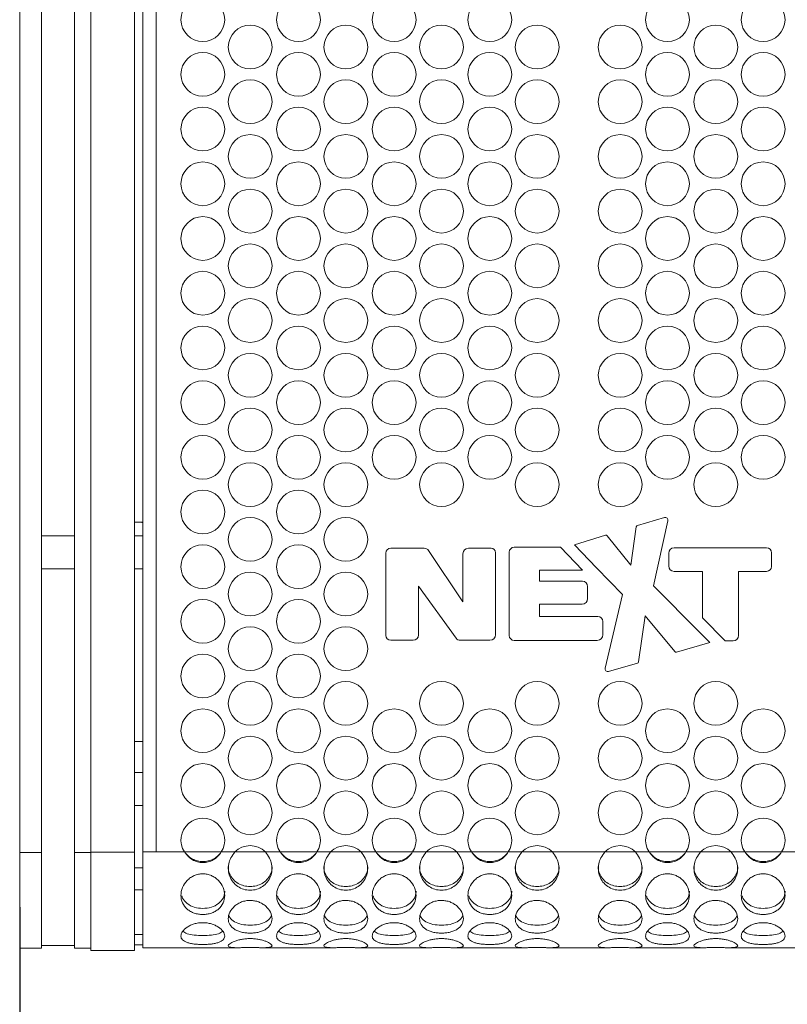
# Model space of a CAD drawing. Units: millimetres. Extents: x 74 to 2910, y 52 to 2015.
# Drawn here: x 412 to 553, y 393 to 573 of the extents above; entities that cross this region are included whole.
import ezdxf

# ---------------------------------------------------------------- set-up
doc = ezdxf.new("R2010")
doc.units = ezdxf.units.MM
doc.header["$LTSCALE"] = 10
doc.layers.add('MEDIÇÕES', color=7, linetype='Continuous')
doc.styles.add('SLDTEXTSTYLE1', font='TXT', dxfattribs={"width": 0.75})
doc.dimstyles.new('SLDDIMSTYLE0', dxfattribs={"dimtxt": 35, "dimasz": 33.02, "dimexe": 0, "dimexo": 0.0625, "dimgap": 8.75, "dimtad": 1, "dimrnd": 1e-09, "dimzin": 12, "dimdsep": 46, "dimtxsty": 'SLDTEXTSTYLE1', "dimsah": 1, "dimcen": 0.09, "dimadec": 0, "dimazin": 3, "dimtfac": 1, "dimtofl": 0, "dimtmove": 0, "dimatfit": 3, "dimfxl": 1, "dimfrac": 2, "dimtolj": 1, "dimtzin": 12, "dimarcsym": 0})

# ---------------------------------------------------------------- blocks, each defined once
blk = doc.blocks.new('_D')
at = {"layer": 'MEDIÇÕES'}
for p, q in [((412.23, 410.71), (412.23, 262.18)), ((1089.23, 410.71), (1089.23, 262.18)), ((412.23, 272.18), (1089.23, 272.18))]:
    blk.add_line(p, q, dxfattribs=at)
for points in [[(412.23, 272.18), (445.25, 267.1), (445.25, 277.26)], [(1089.23, 272.18), (1056.21, 277.26), (1056.21, 267.1)]]:
    blk.add_solid(points, dxfattribs=at)
at = {"layer": 'MEDIÇÕES', "insert": (697.72, 317.3, -13.65), "char_height": 35, "attachment_point": 1, "style": 'SLDTEXTSTYLE1'}
blk.add_mtext('677', dxfattribs=at)

msp = doc.modelspace()

# ---------------------------------------------------------------- linework, layer by layer
at = {"color": 7, "linetype": 'Continuous', "lineweight": 15}
for p, q in [((422.229, 420.714), (422.229, 735.158)), ((425.229, 420.714), (425.229, 735.158)), ((425.229, 420.749), (425.229, 735.123)), ((433.229, 735.123), (433.229, 420.749)), ((434.729, 420.784), (434.729, 735.088)), ((437.166, 735.088), (437.166, 420.784)), ((412.229, 420.714), (412.229, 626.475)), ((416.229, 420.714), (416.229, 626.475)), ((434.729, 481.099), (433.229, 481.099)), ((434.388, 481.099), (434.729, 480.94)), ((530.178, 481.913), (525.238, 480.481)), ((528.175, 469.462), (530.806, 481.325)), ((525.025, 480.236), (524.013, 473.215)), ((422.229, 478.565), (416.229, 478.565)), ((434.729, 478.565), (433.229, 478.565)), ((519.376, 478.67), (513.706, 476.921)), ((524.013, 473.215), (519.698, 478.572)), ((479.205, 475.405), (479.205, 460.374)), ((486.212, 476.305), (480.105, 476.305)), ((493.323, 466.507), (487.033, 475.868)), ((493.323, 475.316), (493.323, 466.507)), ((498.481, 476.305), (494.313, 476.305)), ((499.292, 460.508), (499.292, 475.494)), ((501.782, 475.595), (501.782, 460.356)), ((511.175, 476.495), (502.682, 476.495)), ((515.206, 472.302), (511.175, 476.495)), ((513.706, 476.921), (517.741, 472.724)), ((530.949, 475.394), (530.949, 473.067)), ((548.853, 476.384), (531.938, 476.384)), ((549.753, 472.984), (549.753, 475.484)), ((416.229, 472.565), (422.229, 472.565)), ((433.229, 472.565), (434.729, 472.565)), ((507.316, 470.287), (507.316, 472.302)), ((507.316, 472.302), (515.206, 472.302)), ((517.741, 472.724), (522.511, 467.833)), ((531.938, 472.077), (537.122, 472.077)), ((537.122, 472.077), (537.122, 463.585)), ((543.726, 460.348), (543.726, 472.084)), ((543.726, 472.084), (548.853, 472.084)), ((515.185, 470.287), (507.316, 470.287)), ((485.181, 460.463), (485.181, 469.405)), ((485.181, 469.405), (492.053, 459.884)), ((516.129, 467.116), (516.129, 469.342)), ((536.61, 460.967), (528.175, 469.462)), ((522.511, 467.833), (519.326, 454.371)), ((507.325, 463.855), (507.325, 466.082)), ((507.325, 466.082), (515.095, 466.082)), ((517.959, 463.855), (507.325, 463.855)), ((518.904, 460.49), (518.904, 462.91)), ((525.431, 455.541), (526.649, 463.98)), ((526.649, 463.98), (532.07, 457.427)), ((537.122, 463.585), (541.285, 459.358)), ((538.455, 459.093), (536.61, 460.967)), ((480.105, 459.474), (484.192, 459.474)), ((492.855, 459.474), (498.258, 459.474)), ((502.682, 459.456), (517.87, 459.456)), ((532.385, 457.33), (538.455, 459.093)), ((541.285, 459.358), (542.737, 459.358)), ((519.951, 453.776), (525.217, 455.295)), ((433.229, 440.992), (434.729, 440.992)), ((434.729, 435.292), (433.229, 435.292)), ((433.229, 429.292), (434.729, 429.292)), ((412.229, 420.714), (416.229, 420.714)), ((412.229, 403.214), (412.229, 420.714)), ((416.229, 403.214), (416.229, 420.714)), ((422.229, 420.714), (425.229, 420.714)), ((422.229, 403.214), (422.229, 420.714)), ((425.229, 420.749), (433.229, 420.749)), ((425.229, 418.261), (425.229, 420.714)), ((433.229, 420.749), (433.229, 402.749)), ((434.729, 420.784), (434.729, 403.284)), ((437.166, 420.784), (434.729, 420.784)), ((442.359, 420.784), (437.166, 420.784)), ((449.1, 420.784), (442.359, 420.784)), ((451.579, 420.784), (449.1, 420.784)), ((457.2, 420.784), (451.579, 420.784)), ((459.859, 420.784), (457.2, 420.784)), ((466.6, 420.784), (459.859, 420.784)), ((469.079, 420.784), (466.6, 420.784)), ((474.7, 420.784), (469.079, 420.784)), ((477.359, 420.784), (474.7, 420.784)), ((484.1, 420.784), (477.359, 420.784)), ((486.579, 420.784), (484.1, 420.784)), ((492.2, 420.784), (486.579, 420.784)), ((494.859, 420.784), (492.2, 420.784)), ((501.6, 420.784), (494.859, 420.784)), ((504.079, 420.784), (501.6, 420.784)), ((509.7, 420.784), (504.079, 420.784)), ((519.258, 420.784), (509.7, 420.784)), ((524.88, 420.784), (519.258, 420.784)), ((527.359, 420.784), (524.88, 420.784)), ((534.1, 420.784), (527.359, 420.784)), ((536.758, 420.784), (534.1, 420.784)), ((542.38, 420.784), (536.758, 420.784)), ((544.859, 420.784), (542.38, 420.784)), ((551.6, 420.784), (544.859, 420.784)), ((554.258, 420.784), (551.6, 420.784)), ((425.229, 402.749), (425.229, 418.261)), ((434.729, 417.881), (433.229, 417.881)), ((433.229, 413.872), (434.729, 413.872)), ((412.229, 403.214), (416.229, 403.214)), ((422.229, 403.684), (416.229, 403.684)), ((422.229, 403.214), (425.229, 403.214)), ((433.229, 403.819), (434.729, 403.819)), ((434.729, 403.284), (452.131, 403.284)), ((456.647, 403.284), (469.631, 403.284)), ((474.147, 403.284), (487.131, 403.284)), ((491.647, 403.284), (504.631, 403.284)), ((509.147, 403.284), (519.81, 403.284)), ((524.327, 403.284), (537.31, 403.284)), ((541.827, 403.284), (554.81, 403.284)), ((425.229, 402.749), (433.229, 402.749))]:
    msp.add_line(p, q, dxfattribs=at)
at = {"color": 8, "linetype": 'Continuous', "lineweight": 15}
msp.add_line((433.229, 405.679), (434.729, 405.679), dxfattribs=at)
at = {"color": 7, "linetype": 'Continuous', "lineweight": 15}
for centre in [(445.729, 572.938), (463.229, 572.938), (480.729, 572.938), (498.229, 572.938), (530.729, 572.938), (548.229, 572.938), (454.389, 567.938), (471.889, 567.938), (489.389, 567.938), (506.889, 567.938), (522.069, 567.938), (539.569, 567.938), (445.729, 562.938), (463.229, 562.938), (480.729, 562.938), (498.229, 562.938), (530.729, 562.938), (548.229, 562.938), (454.389, 557.938), (471.889, 557.938), (489.389, 557.938), (506.889, 557.938), (522.069, 557.938), (539.569, 557.938), (445.729, 552.938), (463.229, 552.938), (480.729, 552.938), (498.229, 552.938), (530.729, 552.938), (548.229, 552.938), (454.389, 547.938), (471.889, 547.938), (489.389, 547.938), (506.889, 547.938), (522.069, 547.938), (539.569, 547.938), (445.729, 542.938), (463.229, 542.938), (480.729, 542.938), (498.229, 542.938), (530.729, 542.938), (548.229, 542.938), (454.389, 537.938), (471.889, 537.938), (489.389, 537.938), (506.889, 537.938), (522.069, 537.938), (539.569, 537.938), (445.729, 532.938), (463.229, 532.938), (480.729, 532.938), (498.229, 532.938), (530.729, 532.938), (548.229, 532.938), (454.389, 527.938), (471.889, 527.938), (489.389, 527.938), (506.889, 527.938), (522.069, 527.938), (539.569, 527.938), (445.729, 522.938), (463.229, 522.938), (480.729, 522.938), (498.229, 522.938), (530.729, 522.938), (548.229, 522.938), (454.389, 517.938), (471.889, 517.938), (489.389, 517.938), (506.889, 517.938), (522.069, 517.938), (539.569, 517.938), (445.729, 512.938), (463.229, 512.938), (480.729, 512.938), (498.229, 512.938), (530.729, 512.938), (548.229, 512.938), (454.389, 507.938), (471.889, 507.938), (489.389, 507.938), (506.889, 507.938), (522.069, 507.938), (539.569, 507.938), (445.729, 502.938), (463.229, 502.938), (480.729, 502.938), (498.229, 502.938), (530.729, 502.938), (548.229, 502.938), (454.389, 497.938), (471.889, 497.938), (489.389, 497.938), (506.889, 497.938), (522.069, 497.938), (539.569, 497.938), (445.729, 492.938), (463.229, 492.938), (480.729, 492.938), (498.229, 492.938), (530.729, 492.938), (548.229, 492.938), (454.389, 487.938), (471.889, 487.938), (489.389, 487.938), (506.889, 487.938), (522.069, 487.938), (539.569, 487.938), (445.729, 482.938), (463.229, 482.938), (454.389, 477.938), (471.889, 477.938), (445.729, 472.938), (463.229, 472.938), (454.389, 467.938), (471.889, 467.938), (445.729, 462.938), (463.229, 462.938), (454.389, 457.938), (471.889, 457.938), (445.729, 452.938), (463.229, 452.938), (454.389, 447.938), (471.889, 447.938), (489.389, 447.938), (506.889, 447.938), (522.069, 447.938), (539.569, 447.938), (445.729, 442.938), (463.229, 442.938), (480.729, 442.938), (498.229, 442.938), (530.729, 442.938), (548.229, 442.938), (454.389, 437.938), (471.889, 437.938), (489.389, 437.938), (506.889, 437.938), (522.069, 437.938), (539.569, 437.938), (445.729, 432.938), (463.229, 432.938), (480.729, 432.938), (498.229, 432.938), (530.729, 432.938), (548.229, 432.938), (454.389, 427.938), (471.889, 427.938), (489.389, 427.938), (506.889, 427.938), (522.069, 427.938), (539.569, 427.938)]:
    msp.add_circle(centre, 4, dxfattribs=at)
for centre, radius, start, end in [((530.318, 481.433), 0.5, 347.49743, 106.16686), ((525.322, 480.193), 0.3, 106.16686, 171.80125), ((519.464, 478.384), 0.3, 38.85566, 107.14925), ((480.105, 475.405), 0.9, 90, 180), ((486.212, 475.316), 0.989, 33.89933, 90), ((494.313, 475.316), 0.989, 90, 180), ((498.481, 475.494), 0.811, 0, 90), ((502.682, 475.595), 0.9, 90, 180), ((531.938, 475.394), 0.989, 90, 180), ((548.853, 475.484), 0.9, 0, 90), ((531.938, 473.067), 0.989, 180, 270), ((548.853, 472.984), 0.9, 270, 0), ((515.185, 469.342), 0.944, 0, 90), ((515.095, 467.116), 1.034, 270, 0), ((517.959, 462.91), 0.945, 0, 90), ((480.105, 460.374), 0.9, 180, 270), ((484.192, 460.463), 0.989, 270, 0), ((492.855, 460.463), 0.989, 215.82393, 270), ((498.258, 460.508), 1.034, 270, 0), ((502.682, 460.356), 0.9, 180, 270), ((517.87, 460.49), 1.034, 270, 0), ((542.737, 460.348), 0.989, 270, 0), ((532.301, 457.618), 0.3, 219.59928, 286.19194), ((525.134, 455.584), 0.3, 286.09855, 351.78823), ((519.812, 454.256), 0.5, 166.68721, 286.09855), ((445.729, 422.938), 4, 327.41832, 212.58168), ((463.229, 422.938), 4, 327.41832, 212.58168), ((480.729, 422.938), 4, 327.41832, 212.58168), ((498.229, 422.938), 4, 327.41832, 212.58168), ((530.729, 422.938), 4, 327.41832, 212.58168), ((548.229, 422.938), 4, 327.41832, 212.58168), ((454.389, 417.938), 4, 45.35698, 134.64302), ((471.889, 417.938), 4, 45.35698, 134.64302), ((489.389, 417.938), 4, 45.35698, 134.64302), ((506.889, 417.938), 4, 45.35698, 134.64302), ((522.069, 417.938), 4, 45.35698, 134.64302), ((539.569, 417.938), 4, 45.35698, 134.64302)]:
    msp.add_arc(centre, radius, start, end, dxfattribs=at)
for points, knots in [([(449.1, 420.784), (448.885, 420.489), (448.474, 419.924), (447.655, 419.296), (446.728, 418.921), (445.729, 418.806), (444.734, 418.936), (443.821, 419.299), (443.022, 419.943), (442.594, 420.486), (442.359, 420.784)], [0, 0, 0, 0, 0.134546, 0.2573771, 0.376525, 0.5007366, 0.624861, 0.7444887, 0.8598382, 1, 1, 1, 1]), ([(449.1, 420.784), (448.884, 420.517), (448.467, 420), (447.649, 419.439), (446.73, 419.103), (445.746, 418.999), (444.754, 419.111), (443.839, 419.433), (443.03, 420.017), (442.595, 420.514), (442.359, 420.784)], [0, 0, 0, 0, 0.1300101, 0.2515763, 0.3721151, 0.4992173, 0.624499, 0.7493048, 0.8637122, 1, 1, 1, 1]), ([(457.2, 420.784), (457.462, 420.426), (457.959, 419.745), (458.372, 418.581), (458.438, 417.408), (458.155, 416.273), (457.583, 415.24), (456.697, 414.433), (455.609, 413.901), (454.39, 413.734), (453.171, 413.901), (452.082, 414.433), (451.198, 415.24), (450.616, 416.278), (450.352, 417.434), (450.407, 418.61), (450.833, 419.762), (451.318, 420.427), (451.579, 420.784)], [0, 0, 0, 0, 0.0683006, 0.1297061, 0.1885512, 0.2497181, 0.3127555, 0.3748779, 0.437737, 0.5000187, 0.5623384, 0.6251593, 0.6873292, 0.7503228, 0.8124799, 0.8731809, 0.9319425, 1, 1, 1, 1]), ([(466.6, 420.784), (466.385, 420.489), (465.974, 419.924), (465.155, 419.296), (464.228, 418.921), (463.229, 418.806), (462.234, 418.936), (461.321, 419.299), (460.522, 419.943), (460.094, 420.486), (459.859, 420.784)], [0, 0, 0, 0, 0.1345484, 0.2573796, 0.3765242, 0.5007396, 0.6248641, 0.7444885, 0.8598381, 1, 1, 1, 1]), ([(466.6, 420.784), (466.384, 420.517), (465.967, 420), (465.149, 419.439), (464.23, 419.103), (463.246, 418.999), (462.254, 419.111), (461.339, 419.433), (460.53, 420.017), (460.095, 420.514), (459.859, 420.784)], [0, 0, 0, 0, 0.13001, 0.2515761, 0.3721147, 0.4992205, 0.6244984, 0.7493077, 0.8637149, 1, 1, 1, 1]), ([(474.7, 420.784), (474.962, 420.426), (475.459, 419.745), (475.872, 418.581), (475.938, 417.408), (475.655, 416.273), (475.083, 415.24), (474.197, 414.433), (473.109, 413.901), (471.89, 413.734), (470.671, 413.901), (469.582, 414.433), (468.698, 415.24), (468.116, 416.278), (467.852, 417.434), (467.907, 418.61), (468.333, 419.762), (468.818, 420.427), (469.079, 420.784)], [0, 0, 0, 0, 0.0683006, 0.1297056, 0.1885507, 0.2497173, 0.3127548, 0.3748772, 0.4377362, 0.500018, 0.5623377, 0.62516, 0.6873288, 0.7503224, 0.8124795, 0.8731805, 0.9319417, 1, 1, 1, 1]), ([(484.1, 420.784), (483.885, 420.489), (483.474, 419.924), (482.655, 419.296), (481.728, 418.921), (480.729, 418.806), (479.734, 418.936), (478.821, 419.299), (478.022, 419.943), (477.594, 420.486), (477.359, 420.784)], [0, 0, 0, 0, 0.134548, 0.2573789, 0.3765266, 0.500738, 0.6248622, 0.7444863, 0.8598385, 1, 1, 1, 1]), ([(484.1, 420.784), (483.884, 420.517), (483.467, 420), (482.649, 419.439), (481.73, 419.103), (480.746, 418.999), (479.754, 419.111), (478.839, 419.433), (478.03, 420.017), (477.595, 420.514), (477.359, 420.784)], [0, 0, 0, 0, 0.1300097, 0.2515787, 0.3721171, 0.4992189, 0.6244965, 0.7493056, 0.8637126, 1, 1, 1, 1]), ([(492.2, 420.784), (492.462, 420.426), (492.959, 419.745), (493.372, 418.581), (493.438, 417.408), (493.155, 416.273), (492.583, 415.24), (491.697, 414.433), (490.609, 413.901), (489.39, 413.734), (488.171, 413.901), (487.082, 414.433), (486.198, 415.24), (485.616, 416.278), (485.352, 417.434), (485.407, 418.61), (485.833, 419.762), (486.318, 420.427), (486.579, 420.784)], [0, 0, 0, 0, 0.06830055, 0.12970603, 0.18855115, 0.2497181, 0.3127555, 0.37487785, 0.43773554, 0.5000188, 0.56233849, 0.62515939, 0.68732924, 0.75032281, 0.81247991, 0.87318089, 0.93194252, 1, 1, 1, 1]), ([(501.6, 420.784), (501.385, 420.489), (500.974, 419.924), (500.155, 419.296), (499.228, 418.921), (498.229, 418.806), (497.234, 418.936), (496.321, 419.299), (495.522, 419.943), (495.094, 420.486), (494.859, 420.784)], [0, 0, 0, 0, 0.1345472, 0.2573799, 0.3765245, 0.5007399, 0.6248607, 0.7444885, 0.8598381, 1, 1, 1, 1]), ([(501.6, 420.784), (501.384, 420.517), (500.967, 420), (500.149, 419.439), (499.23, 419.103), (498.246, 418.999), (497.254, 419.111), (496.339, 419.433), (495.53, 420.017), (495.095, 420.514), (494.859, 420.784)], [0, 0, 0, 0, 0.1300101, 0.2515762, 0.3721149, 0.4992208, 0.6244987, 0.749308, 0.8637123, 1, 1, 1, 1]), ([(509.7, 420.784), (509.962, 420.426), (510.459, 419.745), (510.872, 418.581), (510.938, 417.408), (510.655, 416.273), (510.083, 415.24), (509.197, 414.433), (508.109, 413.901), (506.89, 413.734), (505.671, 413.901), (504.582, 414.433), (503.698, 415.24), (503.116, 416.278), (502.852, 417.434), (502.907, 418.61), (503.333, 419.762), (503.818, 420.427), (504.079, 420.784)], [0, 0, 0, 0, 0.0683006, 0.1297059, 0.188551, 0.2497178, 0.3127553, 0.3748777, 0.4377368, 0.5000193, 0.5623383, 0.6251599, 0.6873293, 0.7503229, 0.81248, 0.8731811, 0.9319425, 1, 1, 1, 1]), ([(524.88, 420.784), (525.141, 420.426), (525.638, 419.745), (526.051, 418.581), (526.117, 417.408), (525.835, 416.273), (525.262, 415.24), (524.377, 414.433), (523.288, 413.901), (522.069, 413.734), (520.85, 413.901), (519.761, 414.433), (518.877, 415.24), (518.296, 416.278), (518.031, 417.434), (518.086, 418.61), (518.512, 419.762), (518.998, 420.427), (519.258, 420.784)], [0, 0, 0, 0, 0.0683005, 0.129706, 0.1885511, 0.2497179, 0.3127553, 0.3748776, 0.437736, 0.5000185, 0.5623382, 0.6251598, 0.6873291, 0.7503227, 0.8124797, 0.8731807, 0.9319421, 1, 1, 1, 1]), ([(534.1, 420.784), (533.885, 420.489), (533.474, 419.924), (532.655, 419.296), (531.728, 418.921), (530.729, 418.806), (529.734, 418.936), (528.821, 419.299), (528.022, 419.943), (527.594, 420.486), (527.359, 420.784)], [0, 0, 0, 0, 0.1345472, 0.2573783, 0.3765246, 0.5007381, 0.6248625, 0.7444886, 0.8598382, 1, 1, 1, 1]), ([(534.1, 420.784), (533.884, 420.517), (533.467, 420), (532.649, 419.439), (531.73, 419.103), (530.746, 418.999), (529.754, 419.111), (528.839, 419.433), (528.03, 420.017), (527.595, 420.514), (527.359, 420.784)], [0, 0, 0, 0, 0.1300101, 0.2515762, 0.3721149, 0.4992189, 0.6244987, 0.7493063, 0.8637136, 1, 1, 1, 1]), ([(542.38, 420.784), (542.641, 420.426), (543.138, 419.745), (543.551, 418.581), (543.617, 417.408), (543.335, 416.273), (542.762, 415.24), (541.877, 414.433), (540.788, 413.901), (539.569, 413.734), (538.35, 413.901), (537.261, 414.433), (536.377, 415.24), (535.796, 416.278), (535.531, 417.434), (535.586, 418.61), (536.012, 419.762), (536.498, 420.427), (536.758, 420.784)], [0, 0, 0, 0, 0.0683006, 0.1297061, 0.1885511, 0.2497177, 0.3127555, 0.3748773, 0.4377364, 0.5000189, 0.5623386, 0.6251595, 0.6873294, 0.750323, 0.8124799, 0.8731809, 0.9319425, 1, 1, 1, 1]), ([(551.6, 420.784), (551.385, 420.489), (550.974, 419.924), (550.155, 419.296), (549.228, 418.921), (548.229, 418.806), (547.234, 418.936), (546.321, 419.299), (545.522, 419.943), (545.094, 420.486), (544.859, 420.784)], [0, 0, 0, 0, 0.1345472, 0.2573783, 0.3765246, 0.5007381, 0.6248625, 0.7444886, 0.8598382, 1, 1, 1, 1]), ([(551.6, 420.784), (551.384, 420.517), (550.967, 420), (550.149, 419.439), (549.23, 419.103), (548.246, 418.999), (547.254, 419.111), (546.339, 419.433), (545.53, 420.017), (545.095, 420.514), (544.859, 420.784)], [0, 0, 0, 0, 0.1300088, 0.2515765, 0.3721151, 0.4992191, 0.624497, 0.7493063, 0.8637136, 1, 1, 1, 1]), ([(458.35, 418.135), (458.364, 417.989), (458.418, 417.466), (458.098, 416.609), (457.494, 415.677), (456.593, 414.992), (455.535, 414.557), (454.386, 414.424), (453.239, 414.558), (452.182, 414.995), (451.285, 415.679), (450.676, 416.609), (450.374, 417.466), (450.42, 417.986), (450.433, 418.13)], [0, 0, 0, 0, 0.0360627, 0.1290147, 0.2208252, 0.3148156, 0.4071194, 0.5005809, 0.5939497, 0.6860719, 0.7800104, 0.8716201, 0.9644589, 1, 1, 1, 1]), ([(475.85, 418.135), (475.864, 417.989), (475.918, 417.466), (475.598, 416.609), (474.994, 415.677), (474.093, 414.992), (473.035, 414.557), (471.886, 414.424), (470.739, 414.558), (469.682, 414.995), (468.785, 415.679), (468.176, 416.609), (467.874, 417.466), (467.92, 417.986), (467.933, 418.13)], [0, 0, 0, 0, 0.0360626, 0.1290153, 0.2208244, 0.3148147, 0.4071184, 0.5005799, 0.5939509, 0.6860708, 0.7800111, 0.8716195, 0.9644588, 1, 1, 1, 1]), ([(493.35, 418.135), (493.364, 417.989), (493.418, 417.466), (493.098, 416.609), (492.494, 415.677), (491.593, 414.992), (490.535, 414.557), (489.386, 414.424), (488.239, 414.558), (487.182, 414.995), (486.285, 415.679), (485.676, 416.609), (485.374, 417.466), (485.42, 417.986), (485.433, 418.13)], [0, 0, 0, 0, 0.0360626, 0.1290152, 0.2208256, 0.3148141, 0.40712, 0.5005815, 0.5939501, 0.6860722, 0.7800106, 0.8716203, 0.9644589, 1, 1, 1, 1]), ([(510.85, 418.135), (510.864, 417.989), (510.918, 417.466), (510.598, 416.609), (509.994, 415.677), (509.093, 414.992), (508.035, 414.557), (506.886, 414.424), (505.739, 414.558), (504.682, 414.995), (503.785, 415.679), (503.176, 416.609), (502.874, 417.466), (502.92, 417.986), (502.933, 418.13)], [0, 0, 0, 0, 0.0360626, 0.129015, 0.2208254, 0.3148148, 0.4071186, 0.5005801, 0.59395, 0.686071, 0.7800104, 0.8716194, 0.9644588, 1, 1, 1, 1]), ([(526.029, 418.135), (526.044, 417.989), (526.097, 417.466), (525.778, 416.609), (525.173, 415.677), (524.272, 414.992), (523.214, 414.557), (522.066, 414.424), (520.918, 414.558), (519.862, 414.995), (518.964, 415.679), (518.356, 416.609), (518.053, 417.466), (518.1, 417.986), (518.113, 418.13)], [0, 0, 0, 0, 0.0360626, 0.1290149, 0.2208253, 0.3148146, 0.4071194, 0.5005808, 0.5939507, 0.6860716, 0.7800109, 0.8716199, 0.9644589, 1, 1, 1, 1]), ([(543.529, 418.135), (543.544, 417.989), (543.597, 417.466), (543.278, 416.609), (542.673, 415.677), (541.772, 414.992), (540.714, 414.557), (539.566, 414.424), (538.418, 414.558), (537.362, 414.995), (536.464, 415.679), (535.856, 416.609), (535.553, 417.466), (535.6, 417.986), (535.613, 418.13)], [0, 0, 0, 0, 0.03606263, 0.12901492, 0.22082532, 0.31481468, 0.40711951, 0.50058096, 0.59395082, 0.68607178, 0.78001023, 0.87161987, 0.96445888, 1, 1, 1, 1]), ([(445.729, 409.357), (445.457, 409.368), (444.923, 409.389), (444.157, 409.579), (443.459, 409.894), (442.66, 410.466), (441.905, 411.417), (441.641, 412.827), (441.905, 414.308), (442.659, 415.406), (443.458, 416.099), (444.157, 416.495), (444.922, 416.73), (445.729, 416.802), (446.536, 416.729), (447.303, 416.494), (448.001, 416.099), (448.799, 415.406), (449.553, 414.308), (449.818, 412.827), (449.553, 411.418), (448.799, 410.466), (448.001, 409.895), (447.302, 409.581), (446.536, 409.39), (446.002, 409.368), (445.729, 409.357)], [0, 0, 0, 0, 0.03167389, 0.06216795, 0.09290892, 0.12529212, 0.18728121, 0.24997595, 0.31276991, 0.37465722, 0.40707481, 0.43783656, 0.46833248, 0.49999019, 0.53172836, 0.5622532, 0.59298601, 0.6253187, 0.68730745, 0.75000189, 0.81279819, 0.87468474, 0.90704143, 0.93778323, 0.96829669, 1, 1, 1, 1]), ([(463.229, 409.357), (462.957, 409.368), (462.423, 409.389), (461.657, 409.579), (460.959, 409.894), (460.16, 410.466), (459.405, 411.417), (459.141, 412.827), (459.405, 414.308), (460.159, 415.406), (460.958, 416.099), (461.657, 416.495), (462.422, 416.73), (463.229, 416.802), (464.036, 416.729), (464.803, 416.494), (465.501, 416.099), (466.299, 415.406), (467.053, 414.308), (467.318, 412.827), (467.053, 411.418), (466.299, 410.466), (465.501, 409.895), (464.802, 409.581), (464.036, 409.39), (463.502, 409.368), (463.229, 409.357)], [0, 0, 0, 0, 0.031675, 0.062169, 0.09291, 0.1252932, 0.1872822, 0.2499769, 0.3127708, 0.3746586, 0.4070762, 0.4378369, 0.4683339, 0.4999916, 0.5317297, 0.5622545, 0.5929863, 0.625319, 0.6873083, 0.7500025, 0.8127985, 0.874685, 0.9070417, 0.9377844, 0.9682979, 1, 1, 1, 1]), ([(480.729, 409.357), (480.457, 409.368), (479.923, 409.389), (479.157, 409.579), (478.459, 409.894), (477.66, 410.466), (476.905, 411.417), (476.641, 412.827), (476.905, 414.308), (477.659, 415.406), (478.458, 416.099), (479.157, 416.495), (479.922, 416.73), (480.729, 416.802), (481.536, 416.729), (482.303, 416.494), (483.001, 416.099), (483.799, 415.406), (484.553, 414.308), (484.818, 412.827), (484.553, 411.418), (483.799, 410.466), (483.001, 409.895), (482.302, 409.581), (481.536, 409.39), (481.002, 409.368), (480.729, 409.357)], [0, 0, 0, 0, 0.0316739, 0.0621679, 0.0929089, 0.1252921, 0.1872811, 0.2499758, 0.3127698, 0.3746571, 0.4070746, 0.4378364, 0.4683323, 0.4999911, 0.5317281, 0.562253, 0.5929858, 0.6253184, 0.6873072, 0.7500016, 0.8127976, 0.8746848, 0.9070415, 0.9377833, 0.9682967, 1, 1, 1, 1]), ([(498.229, 409.357), (497.957, 409.368), (497.423, 409.389), (496.657, 409.579), (495.959, 409.894), (495.16, 410.466), (494.405, 411.417), (494.141, 412.827), (494.405, 414.308), (495.159, 415.406), (495.958, 416.099), (496.657, 416.495), (497.422, 416.73), (498.229, 416.802), (499.036, 416.729), (499.803, 416.494), (500.501, 416.099), (501.299, 415.406), (502.053, 414.308), (502.318, 412.827), (502.053, 411.418), (501.299, 410.466), (500.501, 409.895), (499.802, 409.581), (499.036, 409.39), (498.502, 409.368), (498.229, 409.357)], [0, 0, 0, 0, 0.031675, 0.062168, 0.0929089, 0.1252921, 0.1872818, 0.2499763, 0.3127701, 0.374658, 0.4070756, 0.4378363, 0.4683333, 0.499991, 0.5317292, 0.562254, 0.5929858, 0.6253189, 0.6873079, 0.7500022, 0.8127984, 0.8746853, 0.9070415, 0.9377833, 0.9682979, 1, 1, 1, 1]), ([(530.729, 409.357), (530.457, 409.368), (529.923, 409.389), (529.157, 409.579), (528.459, 409.894), (527.66, 410.466), (526.905, 411.417), (526.641, 412.827), (526.905, 414.308), (527.659, 415.406), (528.458, 416.099), (529.157, 416.495), (529.922, 416.73), (530.729, 416.802), (531.536, 416.729), (532.303, 416.494), (533.001, 416.099), (533.799, 415.406), (534.553, 414.308), (534.818, 412.827), (534.553, 411.418), (533.799, 410.466), (533.001, 409.895), (532.302, 409.581), (531.536, 409.39), (531.002, 409.368), (530.729, 409.357)], [0, 0, 0, 0, 0.0316745, 0.0621685, 0.0929095, 0.1252926, 0.1872817, 0.2499764, 0.3127704, 0.374658, 0.4070755, 0.4378368, 0.4683332, 0.4999909, 0.5317291, 0.5622539, 0.5929862, 0.6253189, 0.6873079, 0.7500022, 0.8127984, 0.8746849, 0.907042, 0.9377838, 0.9682973, 1, 1, 1, 1]), ([(548.229, 409.357), (547.957, 409.368), (547.423, 409.389), (546.657, 409.579), (545.959, 409.894), (545.16, 410.466), (544.405, 411.417), (544.141, 412.827), (544.405, 414.308), (545.159, 415.406), (545.958, 416.099), (546.657, 416.495), (547.422, 416.73), (548.229, 416.802), (549.036, 416.729), (549.803, 416.494), (550.501, 416.099), (551.299, 415.406), (552.053, 414.308), (552.318, 412.827), (552.053, 411.418), (551.299, 410.466), (550.501, 409.895), (549.802, 409.581), (549.036, 409.39), (548.502, 409.368), (548.229, 409.357)], [0, 0, 0, 0, 0.03167445, 0.0621685, 0.09290945, 0.12529264, 0.1872817, 0.24997641, 0.31277034, 0.37465793, 0.40707551, 0.43783675, 0.4683332, 0.4999909, 0.53172905, 0.56225388, 0.59298617, 0.62531884, 0.68730788, 0.75000218, 0.81279835, 0.87468487, 0.90704155, 0.93778383, 0.96829729, 1, 1, 1, 1]), ([(445.729, 410.467), (445.195, 410.505), (444.133, 410.581), (442.832, 411.294), (442.09, 412.075), (441.917, 412.616), (441.876, 412.746)], [0, 0, 0, 0, 0.310806, 0.6172167, 0.9086045, 1, 1, 1, 1]), ([(449.729, 413.612), (449.729, 413.612), (449.756, 413.388), (449.673, 412.956), (449.401, 412.142), (448.635, 411.291), (447.323, 410.583), (446.263, 410.506), (445.729, 410.467)], [0, 0, 0, 0, 0.0001856, 0.1229112, 0.2412762, 0.4842879, 0.7402363, 1, 1, 1, 1]), ([(463.229, 410.467), (462.695, 410.505), (461.633, 410.581), (460.332, 411.294), (459.59, 412.075), (459.417, 412.616), (459.376, 412.746)], [0, 0, 0, 0, 0.310811, 0.6172209, 0.9086047, 1, 1, 1, 1]), ([(467.229, 413.612), (467.229, 413.612), (467.249, 413.388), (467.176, 412.956), (466.899, 412.142), (466.135, 411.291), (464.823, 410.583), (463.763, 410.506), (463.229, 410.467)], [0, 0, 0, 0, 0.0001851, 0.1229113, 0.2412767, 0.4842866, 0.74024, 1, 1, 1, 1]), ([(480.729, 410.467), (480.195, 410.505), (479.133, 410.581), (477.832, 411.294), (477.09, 412.075), (476.917, 412.616), (476.876, 412.746)], [0, 0, 0, 0, 0.310806, 0.6172167, 0.9086045, 1, 1, 1, 1]), ([(484.729, 413.612), (484.729, 413.612), (484.756, 413.388), (484.673, 412.956), (484.401, 412.142), (483.635, 411.291), (482.323, 410.583), (481.263, 410.506), (480.729, 410.467)], [0, 0, 0, 0, 0.0001856, 0.1229112, 0.2412762, 0.4842879, 0.7402363, 1, 1, 1, 1]), ([(498.229, 410.467), (497.695, 410.505), (496.633, 410.581), (495.332, 411.294), (494.59, 412.075), (494.417, 412.616), (494.376, 412.746)], [0, 0, 0, 0, 0.310806, 0.6172167, 0.9086045, 1, 1, 1, 1]), ([(502.229, 413.612), (502.229, 413.612), (502.252, 413.388), (502.175, 412.956), (501.9, 412.142), (501.135, 411.291), (499.823, 410.583), (498.763, 410.506), (498.229, 410.467)], [0, 0, 0, 0, 0.00018535, 0.12291135, 0.24127666, 0.48428915, 0.74024029, 1, 1, 1, 1]), ([(530.729, 410.467), (530.195, 410.505), (529.133, 410.581), (527.832, 411.294), (527.09, 412.075), (526.917, 412.616), (526.876, 412.746)], [0, 0, 0, 0, 0.310808, 0.6172178, 0.9086047, 1, 1, 1, 1]), ([(534.729, 413.612), (534.729, 413.612), (534.752, 413.388), (534.675, 412.956), (534.4, 412.142), (533.635, 411.291), (532.323, 410.583), (531.263, 410.506), (530.729, 410.467)], [0, 0, 0, 0, 0.0001853, 0.1229112, 0.2412764, 0.4842873, 0.7402381, 1, 1, 1, 1]), ([(548.229, 410.467), (547.695, 410.505), (546.633, 410.581), (545.332, 411.294), (544.59, 412.075), (544.417, 412.616), (544.376, 412.746)], [0, 0, 0, 0, 0.3108085, 0.6172188, 0.9086046, 1, 1, 1, 1]), ([(552.229, 413.612), (552.229, 413.612), (552.252, 413.388), (552.175, 412.956), (551.9, 412.142), (551.135, 411.291), (549.823, 410.583), (548.763, 410.506), (548.229, 410.467)], [0, 0, 0, 0, 0.0001853, 0.1229112, 0.2412764, 0.4842873, 0.7402381, 1, 1, 1, 1]), ([(454.389, 405.948), (454.117, 405.955), (453.583, 405.97), (452.817, 406.104), (452.119, 406.328), (451.32, 406.744), (450.565, 407.456), (450.301, 408.564), (450.565, 409.781), (451.319, 410.718), (452.118, 411.32), (452.817, 411.668), (453.583, 411.876), (454.389, 411.939), (455.196, 411.875), (455.963, 411.667), (456.661, 411.32), (457.46, 410.718), (458.214, 409.782), (458.478, 408.563), (458.213, 407.456), (457.46, 406.744), (456.661, 406.329), (455.962, 406.105), (455.196, 405.971), (454.662, 405.956), (454.389, 405.948)], [0, 0, 0, 0, 0.0316739, 0.0621678, 0.0929089, 0.1252917, 0.1872808, 0.2499755, 0.3127695, 0.3746575, 0.407075, 0.4378368, 0.4683328, 0.4999905, 0.5317286, 0.5622535, 0.5929863, 0.6253187, 0.6873075, 0.7500024, 0.8127982, 0.8746848, 0.9070414, 0.9377831, 0.9682968, 1, 1, 1, 1]), ([(471.889, 405.948), (471.617, 405.955), (471.083, 405.97), (470.317, 406.104), (469.619, 406.328), (468.82, 406.744), (468.065, 407.456), (467.801, 408.564), (468.065, 409.781), (468.819, 410.718), (469.618, 411.32), (470.317, 411.668), (471.083, 411.876), (471.889, 411.939), (472.696, 411.875), (473.463, 411.667), (474.161, 411.32), (474.96, 410.718), (475.714, 409.782), (475.978, 408.563), (475.713, 407.456), (474.96, 406.744), (474.161, 406.329), (473.462, 406.105), (472.696, 405.971), (472.162, 405.956), (471.889, 405.948)], [0, 0, 0, 0, 0.031675, 0.0621689, 0.0929101, 0.1252928, 0.1872818, 0.2499765, 0.3127707, 0.3746587, 0.4070762, 0.437837, 0.4683341, 0.4999917, 0.5317299, 0.5622547, 0.5929866, 0.6253189, 0.6873083, 0.7500029, 0.8127985, 0.8746852, 0.9070426, 0.9377843, 0.9682979, 1, 1, 1, 1]), ([(489.389, 405.948), (489.117, 405.955), (488.583, 405.97), (487.817, 406.104), (487.119, 406.328), (486.32, 406.744), (485.565, 407.456), (485.301, 408.564), (485.565, 409.781), (486.319, 410.718), (487.118, 411.32), (487.817, 411.668), (488.583, 411.876), (489.389, 411.939), (490.196, 411.875), (490.963, 411.667), (491.661, 411.32), (492.46, 410.718), (493.214, 409.782), (493.478, 408.563), (493.213, 407.456), (492.46, 406.744), (491.661, 406.329), (490.962, 406.105), (490.196, 405.971), (489.662, 405.956), (489.389, 405.948)], [0, 0, 0, 0, 0.03167389, 0.06216779, 0.09290898, 0.12529175, 0.18728084, 0.24997558, 0.31276983, 0.3746572, 0.40707472, 0.43783658, 0.46833257, 0.49999026, 0.53172842, 0.56225328, 0.59298615, 0.62531855, 0.68730736, 0.75000225, 0.81279808, 0.87468477, 0.9070414, 0.9377831, 0.96829675, 1, 1, 1, 1]), ([(506.889, 405.948), (506.617, 405.955), (506.083, 405.97), (505.317, 406.104), (504.619, 406.328), (503.82, 406.744), (503.065, 407.456), (502.801, 408.564), (503.065, 409.781), (503.819, 410.718), (504.618, 411.32), (505.317, 411.668), (506.083, 411.876), (506.889, 411.939), (507.696, 411.875), (508.463, 411.667), (509.161, 411.32), (509.96, 410.718), (510.714, 409.782), (510.978, 408.563), (510.713, 407.456), (509.96, 406.744), (509.161, 406.329), (508.462, 406.105), (507.696, 405.971), (507.162, 405.956), (506.889, 405.948)], [0, 0, 0, 0, 0.031675, 0.0621684, 0.0929096, 0.1252923, 0.1872814, 0.2499761, 0.3127702, 0.3746579, 0.4070758, 0.4378372, 0.4683331, 0.4999914, 0.531729, 0.5622538, 0.5929867, 0.6253191, 0.6873079, 0.7500027, 0.8127984, 0.8746854, 0.907042, 0.9377837, 0.9682979, 1, 1, 1, 1]), ([(522.069, 405.948), (521.797, 405.955), (521.263, 405.97), (520.497, 406.104), (519.798, 406.328), (518.999, 406.744), (518.245, 407.456), (517.98, 408.564), (518.245, 409.781), (518.999, 410.718), (519.798, 411.32), (520.496, 411.668), (521.262, 411.876), (522.069, 411.939), (522.876, 411.875), (523.642, 411.667), (524.341, 411.32), (525.139, 410.718), (525.893, 409.782), (526.158, 408.563), (525.893, 407.456), (525.139, 406.744), (524.34, 406.329), (523.642, 406.105), (522.876, 405.971), (522.341, 405.956), (522.069, 405.948)], [0, 0, 0, 0, 0.0316745, 0.0621683, 0.0929095, 0.1252923, 0.1872813, 0.249976, 0.3127703, 0.3746579, 0.4070754, 0.4378368, 0.4683333, 0.4999915, 0.5317291, 0.562254, 0.5929863, 0.6253187, 0.6873078, 0.7500025, 0.8127982, 0.8746849, 0.9070415, 0.9377837, 0.9682973, 1, 1, 1, 1]), ([(539.569, 405.948), (539.297, 405.955), (538.763, 405.97), (537.997, 406.104), (537.298, 406.328), (536.499, 406.744), (535.745, 407.456), (535.48, 408.564), (535.745, 409.781), (536.499, 410.718), (537.298, 411.32), (537.996, 411.668), (538.762, 411.876), (539.569, 411.939), (540.376, 411.875), (541.142, 411.667), (541.841, 411.32), (542.639, 410.718), (543.393, 409.782), (543.658, 408.563), (543.393, 407.456), (542.639, 406.744), (541.84, 406.329), (541.142, 406.105), (540.376, 405.971), (539.841, 405.956), (539.569, 405.948)], [0, 0, 0, 0, 0.0316744, 0.0621683, 0.092909, 0.1252917, 0.1872811, 0.2499758, 0.31277, 0.3746576, 0.4070751, 0.4378365, 0.468333, 0.4999912, 0.5317288, 0.5622536, 0.592986, 0.6253184, 0.6873074, 0.7500023, 0.812798, 0.8746849, 0.9070415, 0.9377837, 0.9682973, 1, 1, 1, 1]), ([(454.389, 407.389), (453.855, 407.415), (452.794, 407.468), (451.491, 407.978), (450.741, 408.571), (450.564, 409.007), (450.518, 409.121)], [0, 0, 0, 0, 0.3072503, 0.6101555, 0.898212, 1, 1, 1, 1]), ([(458.261, 409.122), (458.214, 409.007), (458.038, 408.571), (457.288, 407.978), (455.985, 407.469), (454.924, 407.416), (454.389, 407.389)], [0, 0, 0, 0, 0.1022697, 0.3898038, 0.6926445, 1, 1, 1, 1]), ([(471.889, 407.389), (471.355, 407.415), (470.294, 407.468), (468.991, 407.978), (468.241, 408.571), (468.064, 409.007), (468.018, 409.121)], [0, 0, 0, 0, 0.3072547, 0.6101588, 0.8982141, 1, 1, 1, 1]), ([(475.761, 409.122), (475.714, 409.007), (475.538, 408.571), (474.788, 407.978), (473.485, 407.469), (472.424, 407.416), (471.889, 407.389)], [0, 0, 0, 0, 0.10227169, 0.38980319, 0.69264943, 1, 1, 1, 1]), ([(489.389, 407.389), (488.855, 407.415), (487.794, 407.468), (486.491, 407.978), (485.741, 408.571), (485.565, 409.007), (485.518, 409.121)], [0, 0, 0, 0, 0.3072508, 0.6101566, 0.8982135, 1, 1, 1, 1]), ([(493.261, 409.122), (493.214, 409.007), (493.038, 408.571), (492.288, 407.978), (490.985, 407.469), (489.924, 407.416), (489.389, 407.389)], [0, 0, 0, 0, 0.1022697, 0.3898038, 0.6926445, 1, 1, 1, 1]), ([(506.889, 407.389), (506.355, 407.415), (505.294, 407.468), (503.991, 407.978), (503.241, 408.571), (503.064, 409.007), (503.018, 409.121)], [0, 0, 0, 0, 0.3072525, 0.6101571, 0.898213, 1, 1, 1, 1]), ([(510.761, 409.122), (510.714, 409.007), (510.538, 408.571), (509.788, 407.978), (508.485, 407.469), (507.424, 407.416), (506.889, 407.389)], [0, 0, 0, 0, 0.1022708, 0.3898055, 0.6926467, 1, 1, 1, 1]), ([(522.069, 407.389), (521.535, 407.415), (520.473, 407.468), (519.17, 407.978), (518.42, 408.571), (518.244, 409.007), (518.198, 409.121)], [0, 0, 0, 0, 0.307253, 0.6101582, 0.8982129, 1, 1, 1, 1]), ([(525.94, 409.122), (525.894, 409.007), (525.718, 408.571), (524.968, 407.978), (523.665, 407.469), (522.603, 407.416), (522.069, 407.389)], [0, 0, 0, 0, 0.1022715, 0.389804, 0.6926472, 1, 1, 1, 1]), ([(539.569, 407.389), (539.035, 407.415), (537.973, 407.468), (536.67, 407.978), (535.92, 408.571), (535.744, 409.007), (535.698, 409.121)], [0, 0, 0, 0, 0.3072533, 0.6101562, 0.8982128, 1, 1, 1, 1]), ([(543.44, 409.122), (543.394, 409.007), (543.218, 408.571), (542.468, 407.978), (541.165, 407.469), (540.103, 407.416), (539.569, 407.389)], [0, 0, 0, 0, 0.1022715, 0.389804, 0.6926472, 1, 1, 1, 1]), ([(445.729, 403.866), (445.457, 403.87), (444.923, 403.877), (444.157, 403.942), (443.459, 404.056), (442.66, 404.278), (441.905, 404.688), (441.641, 405.394), (441.905, 406.24), (442.659, 406.931), (443.458, 407.388), (444.157, 407.656), (444.922, 407.818), (445.729, 407.868), (446.536, 407.818), (447.303, 407.656), (448.001, 407.388), (448.799, 406.931), (449.553, 406.24), (449.818, 405.394), (449.553, 404.688), (448.799, 404.278), (448.001, 404.057), (447.302, 403.943), (446.536, 403.877), (446.002, 403.87), (445.729, 403.866)], [0, 0, 0, 0, 0.0316739, 0.0621679, 0.0929089, 0.125292, 0.187281, 0.2499758, 0.31277, 0.3746575, 0.4070749, 0.4378368, 0.4683326, 0.4999903, 0.5317284, 0.5622533, 0.5929861, 0.6253183, 0.6873075, 0.7500019, 0.8127982, 0.874685, 0.9070413, 0.9377832, 0.9682967, 1, 1, 1, 1]), ([(463.229, 403.866), (462.957, 403.87), (462.423, 403.877), (461.657, 403.942), (460.959, 404.056), (460.16, 404.278), (459.405, 404.688), (459.141, 405.394), (459.405, 406.24), (460.159, 406.931), (460.958, 407.388), (461.657, 407.656), (462.422, 407.818), (463.229, 407.868), (464.036, 407.818), (464.803, 407.656), (465.501, 407.388), (466.299, 406.931), (467.053, 406.24), (467.318, 405.394), (467.053, 404.688), (466.299, 404.278), (465.501, 404.057), (464.802, 403.943), (464.036, 403.877), (463.502, 403.87), (463.229, 403.866)], [0, 0, 0, 0, 0.031675, 0.062169, 0.09291, 0.125293, 0.1872819, 0.2499767, 0.3127709, 0.3746589, 0.4070763, 0.4378371, 0.4683341, 0.4999917, 0.5317298, 0.5622546, 0.5929864, 0.6253186, 0.6873083, 0.7500025, 0.8127986, 0.8746852, 0.9070416, 0.9377844, 0.9682979, 1, 1, 1, 1]), ([(480.729, 403.866), (480.457, 403.87), (479.923, 403.877), (479.157, 403.942), (478.459, 404.056), (477.66, 404.278), (476.905, 404.688), (476.641, 405.394), (476.905, 406.24), (477.659, 406.931), (478.458, 407.388), (479.157, 407.656), (479.922, 407.818), (480.729, 407.868), (481.536, 407.818), (482.303, 407.656), (483.001, 407.388), (483.799, 406.931), (484.553, 406.24), (484.818, 405.394), (484.553, 404.688), (483.799, 404.278), (483.001, 404.057), (482.302, 403.943), (481.536, 403.877), (481.002, 403.87), (480.729, 403.866)], [0, 0, 0, 0, 0.0316739, 0.0621679, 0.0929089, 0.1252919, 0.1872809, 0.2499757, 0.3127699, 0.3746573, 0.4070748, 0.4378366, 0.4683324, 0.4999912, 0.5317282, 0.562253, 0.5929859, 0.6253181, 0.6873072, 0.7500016, 0.8127977, 0.874685, 0.9070414, 0.9377832, 0.9682967, 1, 1, 1, 1]), ([(498.229, 403.866), (497.957, 403.87), (497.423, 403.877), (496.657, 403.942), (495.959, 404.056), (495.16, 404.278), (494.405, 404.688), (494.141, 405.394), (494.405, 406.24), (495.159, 406.931), (495.958, 407.388), (496.657, 407.656), (497.422, 407.818), (498.229, 407.868), (499.036, 407.818), (499.803, 407.656), (500.501, 407.388), (501.299, 406.931), (502.053, 406.24), (502.318, 405.394), (502.053, 404.688), (501.299, 404.278), (500.501, 404.057), (499.802, 403.943), (499.036, 403.877), (498.502, 403.87), (498.229, 403.866)], [0, 0, 0, 0, 0.031675, 0.0621679, 0.0929089, 0.125292, 0.1872816, 0.2499762, 0.3127702, 0.3746582, 0.4070757, 0.4378365, 0.4683335, 0.4999911, 0.5317292, 0.5622541, 0.5929859, 0.6253185, 0.6873079, 0.7500023, 0.8127985, 0.8746855, 0.9070414, 0.9377833, 0.9682979, 1, 1, 1, 1]), ([(530.729, 403.866), (530.457, 403.87), (529.923, 403.877), (529.157, 403.942), (528.459, 404.056), (527.66, 404.278), (526.905, 404.688), (526.641, 405.394), (526.905, 406.24), (527.659, 406.931), (528.458, 407.388), (529.157, 407.656), (529.922, 407.818), (530.729, 407.868), (531.536, 407.818), (532.303, 407.656), (533.001, 407.388), (533.799, 406.931), (534.553, 406.24), (534.818, 405.394), (534.553, 404.688), (533.799, 404.278), (533.001, 404.057), (532.302, 403.943), (531.536, 403.877), (531.002, 403.87), (530.729, 403.866)], [0, 0, 0, 0, 0.0316745, 0.0621684, 0.0929095, 0.1252925, 0.1872815, 0.2499763, 0.3127705, 0.3746582, 0.4070757, 0.437837, 0.4683334, 0.499991, 0.5317291, 0.562254, 0.5929863, 0.6253185, 0.6873079, 0.7500022, 0.8127985, 0.8746852, 0.9070419, 0.9377838, 0.9682973, 1, 1, 1, 1]), ([(548.229, 403.866), (547.957, 403.87), (547.423, 403.877), (546.657, 403.942), (545.959, 404.056), (545.16, 404.278), (544.405, 404.688), (544.141, 405.394), (544.405, 406.24), (545.159, 406.931), (545.958, 407.388), (546.657, 407.656), (547.422, 407.818), (548.229, 407.868), (549.036, 407.818), (549.803, 407.656), (550.501, 407.388), (551.299, 406.931), (552.053, 406.24), (552.318, 405.394), (552.053, 404.688), (551.299, 404.278), (550.501, 404.057), (549.802, 403.943), (549.036, 403.877), (548.502, 403.87), (548.229, 403.866)], [0, 0, 0, 0, 0.0316745, 0.0621684, 0.0929095, 0.1252925, 0.1872814, 0.2499763, 0.3127704, 0.3746582, 0.4070756, 0.4378369, 0.4683334, 0.499991, 0.5317291, 0.5622539, 0.5929863, 0.6253185, 0.6873079, 0.7500022, 0.8127984, 0.8746851, 0.9070414, 0.9377838, 0.9682973, 1, 1, 1, 1]), ([(445.729, 405.51), (445.198, 405.523), (444.144, 405.55), (442.806, 405.791), (442.29, 406.113), (442.042, 406.267)], [0, 0, 0, 0, 0.3458471, 0.6868026, 1, 1, 1, 1]), ([(449.416, 406.267), (449.169, 406.113), (448.653, 405.791), (447.315, 405.55), (446.26, 405.523), (445.729, 405.51)], [0, 0, 0, 0, 0.3129355, 0.653927, 1, 1, 1, 1]), ([(463.229, 405.51), (462.698, 405.523), (461.644, 405.55), (460.306, 405.791), (459.79, 406.113), (459.542, 406.267)], [0, 0, 0, 0, 0.3458526, 0.6868072, 1, 1, 1, 1]), ([(466.916, 406.267), (466.669, 406.113), (466.153, 405.791), (464.815, 405.55), (463.76, 405.523), (463.229, 405.51)], [0, 0, 0, 0, 0.3129332, 0.65393173, 1, 1, 1, 1]), ([(480.729, 405.51), (480.198, 405.523), (479.144, 405.55), (477.806, 405.791), (477.29, 406.113), (477.042, 406.267)], [0, 0, 0, 0, 0.3458471, 0.6868026, 1, 1, 1, 1]), ([(484.416, 406.267), (484.169, 406.113), (483.653, 405.791), (482.315, 405.55), (481.26, 405.523), (480.729, 405.51)], [0, 0, 0, 0, 0.3129355, 0.653927, 1, 1, 1, 1]), ([(498.229, 405.51), (497.698, 405.523), (496.644, 405.55), (495.306, 405.791), (494.79, 406.113), (494.542, 406.267)], [0, 0, 0, 0, 0.3458471, 0.6868026, 1, 1, 1, 1]), ([(501.916, 406.267), (501.669, 406.113), (501.153, 405.791), (499.815, 405.55), (498.76, 405.523), (498.229, 405.51)], [0, 0, 0, 0, 0.3129366, 0.6539321, 1, 1, 1, 1]), ([(530.729, 405.51), (530.198, 405.523), (529.144, 405.55), (527.806, 405.791), (527.29, 406.113), (527.042, 406.267)], [0, 0, 0, 0, 0.3458498, 0.6868049, 1, 1, 1, 1]), ([(534.416, 406.267), (534.169, 406.113), (533.653, 405.791), (532.315, 405.55), (531.26, 405.523), (530.729, 405.51)], [0, 0, 0, 0, 0.3129343, 0.6539293, 1, 1, 1, 1]), ([(548.229, 405.51), (547.698, 405.523), (546.644, 405.55), (545.306, 405.791), (544.79, 406.113), (544.542, 406.267)], [0, 0, 0, 0, 0.3458498, 0.6868049, 1, 1, 1, 1]), ([(551.916, 406.267), (551.669, 406.113), (551.153, 405.791), (549.815, 405.55), (548.76, 405.523), (548.229, 405.51)], [0, 0, 0, 0, 0.3129343, 0.6539293, 1, 1, 1, 1]), ([(454.389, 403.299), (454.117, 403.298), (453.583, 403.297), (452.817, 403.288), (452.119, 403.282), (451.32, 403.29), (450.565, 403.36), (450.301, 403.602), (450.565, 404), (451.319, 404.384), (452.118, 404.656), (452.817, 404.82), (453.583, 404.922), (454.389, 404.953), (455.196, 404.921), (455.963, 404.82), (456.661, 404.656), (457.46, 404.384), (458.214, 404), (458.478, 403.602), (458.213, 403.36), (457.46, 403.29), (456.661, 403.282), (455.962, 403.288), (455.196, 403.297), (454.662, 403.298), (454.389, 403.299)], [0, 0, 0, 0, 0.0316739, 0.0621678, 0.0929088, 0.125292, 0.1872807, 0.2499757, 0.3127697, 0.3746576, 0.4070749, 0.4378369, 0.4683327, 0.4999904, 0.5317285, 0.5622534, 0.5929864, 0.6253187, 0.6873079, 0.7500024, 0.8127982, 0.8746847, 0.9070416, 0.9377833, 0.9682967, 1, 1, 1, 1]), ([(471.889, 403.299), (471.617, 403.298), (471.083, 403.297), (470.317, 403.288), (469.619, 403.282), (468.82, 403.29), (468.065, 403.36), (467.801, 403.602), (468.065, 404), (468.819, 404.384), (469.618, 404.656), (470.317, 404.82), (471.083, 404.922), (471.889, 404.953), (472.696, 404.921), (473.463, 404.82), (474.161, 404.656), (474.96, 404.384), (475.714, 404), (475.978, 403.602), (475.713, 403.36), (474.96, 403.29), (474.161, 403.282), (473.462, 403.288), (472.696, 403.297), (472.162, 403.298), (471.889, 403.299)], [0, 0, 0, 0, 0.031675, 0.0621689, 0.0929099, 0.1252931, 0.1872818, 0.2499768, 0.312771, 0.3746589, 0.4070761, 0.437837, 0.468334, 0.4999917, 0.5317298, 0.5622547, 0.5929866, 0.6253189, 0.6873087, 0.750003, 0.8127985, 0.8746851, 0.9070428, 0.9377845, 0.9682979, 1, 1, 1, 1]), ([(489.389, 403.299), (489.117, 403.298), (488.583, 403.297), (487.817, 403.288), (487.119, 403.282), (486.32, 403.29), (485.565, 403.36), (485.301, 403.602), (485.565, 404), (486.319, 404.384), (487.118, 404.656), (487.817, 404.82), (488.583, 404.922), (489.389, 404.953), (490.196, 404.921), (490.963, 404.82), (491.661, 404.656), (492.46, 404.384), (493.214, 404), (493.478, 403.602), (493.213, 403.36), (492.46, 403.29), (491.661, 403.282), (490.962, 403.288), (490.196, 403.297), (489.662, 403.298), (489.389, 403.299)], [0, 0, 0, 0, 0.03167386, 0.06216779, 0.09290887, 0.12529206, 0.18728082, 0.2499758, 0.31277007, 0.37465738, 0.40707463, 0.43783662, 0.46833252, 0.4999902, 0.53172831, 0.56225323, 0.59298623, 0.62531853, 0.68730772, 0.75000233, 0.81279807, 0.87468466, 0.90704153, 0.93778328, 0.96829673, 1, 1, 1, 1]), ([(506.889, 403.299), (506.617, 403.298), (506.083, 403.297), (505.317, 403.288), (504.619, 403.282), (503.82, 403.29), (503.065, 403.36), (502.801, 403.602), (503.065, 404), (503.819, 404.384), (504.618, 404.656), (505.317, 404.82), (506.083, 404.922), (506.889, 404.953), (507.696, 404.921), (508.463, 404.82), (509.161, 404.656), (509.96, 404.384), (510.714, 404), (510.978, 403.602), (510.713, 403.36), (509.96, 403.29), (509.161, 403.282), (508.462, 403.288), (507.696, 403.297), (507.162, 403.298), (506.889, 403.299)], [0, 0, 0, 0, 0.03167501, 0.06216837, 0.09290944, 0.12529262, 0.18728136, 0.24997632, 0.31277047, 0.37465806, 0.40707573, 0.43783721, 0.46833309, 0.49999135, 0.53172887, 0.56225377, 0.59298676, 0.62531905, 0.68730823, 0.75000281, 0.81279843, 0.87468531, 0.90704217, 0.9377839, 0.96829789, 1, 1, 1, 1]), ([(522.069, 403.299), (521.797, 403.298), (521.263, 403.297), (520.497, 403.288), (519.798, 403.282), (518.999, 403.29), (518.245, 403.36), (517.98, 403.602), (518.245, 404), (518.999, 404.384), (519.798, 404.656), (520.496, 404.82), (521.262, 404.922), (522.069, 404.953), (522.876, 404.921), (523.642, 404.82), (524.341, 404.656), (525.139, 404.384), (525.893, 404), (526.158, 403.602), (525.893, 403.36), (525.139, 403.29), (524.34, 403.282), (523.642, 403.288), (522.876, 403.297), (522.341, 403.298), (522.069, 403.299)], [0, 0, 0, 0, 0.0316744, 0.0621683, 0.0929094, 0.1252926, 0.1872813, 0.2499763, 0.3127705, 0.3746581, 0.4070753, 0.4378368, 0.4683332, 0.4999915, 0.531729, 0.5622539, 0.5929864, 0.6253187, 0.6873081, 0.7500026, 0.8127982, 0.8746848, 0.9070417, 0.9377839, 0.9682973, 1, 1, 1, 1]), ([(539.569, 403.299), (539.297, 403.298), (538.763, 403.297), (537.997, 403.288), (537.298, 403.282), (536.499, 403.29), (535.745, 403.36), (535.48, 403.602), (535.745, 404), (536.499, 404.384), (537.298, 404.656), (537.996, 404.82), (538.762, 404.922), (539.569, 404.953), (540.376, 404.921), (541.142, 404.82), (541.841, 404.656), (542.639, 404.384), (543.393, 404), (543.658, 403.602), (543.393, 403.36), (542.639, 403.29), (541.84, 403.282), (541.142, 403.288), (540.376, 403.297), (539.841, 403.298), (539.569, 403.299)], [0, 0, 0, 0, 0.0316744, 0.0621683, 0.0929089, 0.125292, 0.1872811, 0.249976, 0.3127702, 0.3746578, 0.407075, 0.4378365, 0.4683329, 0.4999912, 0.5317287, 0.5622536, 0.5929861, 0.6253183, 0.6873078, 0.7500024, 0.812798, 0.8746848, 0.9070417, 0.9377839, 0.9682973, 1, 1, 1, 1])]:
    msp.add_open_spline(points, degree=3, knots=knots, dxfattribs=at)

# ---------------------------------------------------------------- dimensions: what is measured, and where the dimension line sits
at = {"layer": 'MEDIÇÕES'}
dim = msp.add_linear_dim(base=(1089.229, 272.184), p1=(412.229, 420.714), p2=(1089.229, 420.714), dimstyle='SLDDIMSTYLE0', dxfattribs=at)
dim.commit()
dim.dimension.update_dxf_attribs({"geometry": '_D', "text_midpoint": (750.729, 272.184), "dimtype": 160})

doc.saveas('drawing.dxf')
